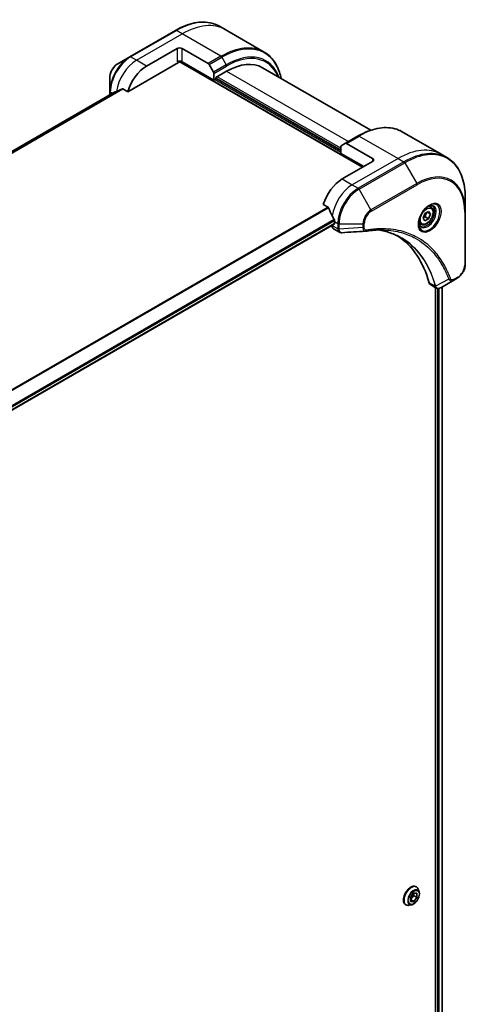
# Model space of a CAD drawing. Units: millimetres. Extents: x 0 to 12963, y 0 to 2248.
# Drawn here: x 552 to 677, y 1214 to 1488 of the extents above; entities that cross this region are included whole.
import ezdxf

# ---------------------------------------------------------------- set-up
doc = ezdxf.new("R2010")
doc.units = ezdxf.units.MM
doc.layers.add('Visible (ISO)', color=7, linetype='Continuous', lineweight=35)
doc.layers.add('Visible Narrow (ISO)', color=7, linetype='Continuous', lineweight=25)

msp = doc.modelspace()

# ---------------------------------------------------------------- linework, layer by layer
at = {"layer": 'Visible (ISO)'}
for p, q in [((595.8517, 1485.1911), (583.1238, 1477.8427)), ((609.723, 1485.419), (608.1017, 1486.3551)), ((620.5367, 1479.1757), (609.723, 1485.419)), ((587.8235, 1475.2488), (596.3088, 1480.1478)), ((597.723, 1480.1478), (605.0012, 1475.9458)), ((583.1238, 1477.8427), (579.7953, 1475.921)), ((582.5795, 1468.1387), (596.6624, 1476.2695)), ((596.9124, 1476.5334), (647.9276, 1447.0797)), ((606.5618, 1471.3705), (597.723, 1476.4736)), ((605.2512, 1475.6818), (606.4583, 1473.5911)), ((606.5618, 1473.2426), (606.5618, 1471.3705)), ((607.1275, 1472.1053), (610.0974, 1473.82)), ((620.0974, 1474.8105), (650.2588, 1457.3968)), ((577.5705, 1472.0674), (577.5705, 1468.2241)), ((606.5618, 1471.3705), (607.1275, 1471.6971)), ((607.1275, 1471.6971), (607.1275, 1472.1053)), ((641.9172, 1451.7746), (607.1275, 1471.8604)), ((578.7077, 1467.9313), (292.129, 1302.475)), ((577.5705, 1468.2241), (577.5705, 1467.2747)), ((581.2421, 1468.9109), (582.5795, 1468.1387)), ((659.0134, 1456.9612), (669.8271, 1450.7179)), ((646.7634, 1455.7972), (643.2278, 1453.756)), ((641.9172, 1450.9581), (641.9172, 1452.8302)), ((642.0207, 1453.0591), (643.2278, 1453.756)), ((650.756, 1449.5292), (643.4778, 1453.7312)), ((641.9172, 1450.9581), (648.2811, 1447.2838)), ((650.756, 1448.7127), (642.2707, 1443.8137)), ((669.8271, 1450.7179), (671.4484, 1449.7818)), ((676.5654, 1434.7477), (676.5654, 1438.591)), ((637.0267, 1436.7036), (638.3641, 1435.9314)), ((665.3071, 1434.211), (666.3277, 1434.8003)), ((666.3277, 1434.8003), (666.838, 1434.0743)), ((666.9803, 1435.9891), (666.4433, 1436.2991)), ((676.5654, 1420.0508), (676.5654, 1434.7477)), ((640.1494, 1431.9745), (640.1494, 1431.403)), ((664.7968, 1432.8958), (665.3071, 1434.211)), ((665.3071, 1432.1698), (664.7968, 1432.8958)), ((666.3277, 1432.759), (665.3071, 1432.1698)), ((665.4085, 1433.2898), (666.3277, 1432.759)), ((666.838, 1434.0743), (665.9541, 1434.5846)), ((666.838, 1434.0743), (666.3277, 1432.759)), ((352.6808, 1265.3314), (640.0873, 1431.2656)), ((639.4423, 1430.8933), (639.4423, 1430.8752)), ((639.8565, 1429.9596), (641.5003, 1429.0106)), ((664.2303, 1431.2259), (663.6933, 1431.5359)), ((673.3951, 1415.6513), (669.7174, 1413.528)), ((673.3951, 1415.6513), (674.3405, 1416.1972)), ((666.8352, 1414.3835), (668.479, 1413.4344)), ((668.2216, 1413.5831), (668.2216, 1081.575)), ((670.1193, 1413.76), (670.1193, 1081.8475)), ((662.8833, 1246.6509), (662.9121, 1246.6343)), ((663.7029, 1245.1972), (663.4716, 1245.9035)), ((661.3121, 1243.729), (662.1799, 1244.8503)), ((661.3433, 1242.5691), (661.3121, 1243.729)), ((662.191, 1244.1825), (661.3298, 1243.0698)), ((662.2424, 1242.5305), (661.3302, 1243.0572)), ((662.1732, 1244.8417), (662.191, 1244.1825)), ((662.1799, 1244.8503), (663.079, 1244.8117)), ((663.1102, 1243.6518), (662.191, 1244.1825)), ((663.1102, 1243.6518), (662.2424, 1242.5305)), ((663.079, 1244.8117), (663.1102, 1243.6518)), ((659.9833, 1241.628), (660.0121, 1241.6114)), ((661.6521, 1241.6451), (660.9248, 1241.4922)), ((662.2424, 1242.5305), (661.3433, 1242.5691))]:
    msp.add_line(p, q, dxfattribs=at)
for centre, major_axis, ratio, start_param, end_param in [((597.0159, 1479.7396), (-1, 0), 0.57735027, 3.92699082, 5.49778714), ((597.0159, 1476.0653), (1, 0), 0.57735027, 0.78539816, 2.35619449), ((596.6624, 1476.6777), (-0.25, -0.433), 0.57735027, 0.78539816, 1.81411083), ((605.0012, 1475.5375), (0.25, -0.433), 0.57735027, 1.57079633, 2.35619449), ((610.0974, 1457.49), (10, 17.3205), 0.57735027, 0, 0.78539816), ((587.8235, 1468.7169), (4, 6.9282), 0.57735027, 0.78539816, 1.97179772), ((606.2083, 1473.4467), (0.25, -0.433), 0.57735027, 0.78539816, 1.57079633), ((583.8637, 1471.003), (8.8305, 4.1257), 0.07779162, 4.05513267, 4.1487695), ((583.8637, 1471.003), (8.8305, 4.1257), 0.07779162, 4.1487695, 4.35635987), ((642.2707, 1452.6261), (-0.25, 0.433), 0.57735027, 0, 0.78539816), ((643.4778, 1453.323), (-0.25, 0.433), 0.57735027, 5.49778714, 6.28318531), ((650.0489, 1449.1209), (1, 0), 0.57735027, 5.49778714, 7.06858347), ((642.2707, 1437.2817), (-4, -6.9282), 0.57735027, 3.92699082, 5.11339037), ((646.2305, 1434.9955), (-6.9972, 10.3202), 0.5228786, 1.15795131, 1.36554168), ((646.2305, 1434.9955), (-6.9972, 10.3202), 0.5228786, 1.36554168, 1.45917851), ((645.8063, 1435.2405), (-4, -6.9282), 0.57735027, 5.45283607, 5.49778714), ((640.8565, 1431.6917), (-1, -1.7321), 0.57735027, 5.49778714, 6.28318531), ((639.9373, 1431.5254), (0.15, -0.2598), 0.57735027, 0, 0.78539816), ((648.7854, 1430.7704), (-0.4003, -1.4838), 0.82744179, 0.27049221, 0.36261393), ((630.957, 1383.393), (26, 45.0333), 0.57735027, 5.7600423, 6.25033406), ((667.8352, 1416.1155), (-1, -1.7321), 0.57735027, 5.7600423, 6.28318531), ((668.2581, 1414.986), (2.2606, -0.3826), 0.76640476, 5.52785131, 5.52857845)]:
    msp.add_ellipse(centre, major_axis=major_axis, ratio=ratio, start_param=start_param, end_param=end_param, dxfattribs=at)
for points, knots in [([(595.8517, 1485.1911), (596.7414, 1485.7048), (597.6334, 1486.139), (599.402, 1486.8366), (600.2786, 1487.1001), (601.9965, 1487.4474), (602.8378, 1487.5312), (604.4645, 1487.5133), (605.2497, 1487.4115), (606.7412, 1487.0214), (607.4472, 1486.7329), (608.1017, 1486.3551)], [1.570796327, 1.570796327, 1.570796327, 1.570796327, 1.727875959, 1.727875959, 1.884955592, 1.884955592, 2.042035225, 2.042035225, 2.199114858, 2.199114858, 2.35619449, 2.35619449, 2.35619449, 2.35619449]), ([(625.2913, 1471.8118), (625.1651, 1472.4352), (625.006, 1473.0337), (624.5353, 1474.4346), (624.1872, 1475.2051), (623.3584, 1476.6049), (622.8776, 1477.2341), (621.794, 1478.3306), (621.1912, 1478.7978), (620.5367, 1479.1757)], [3.347936568, 3.347936568, 3.347936568, 3.347936568, 3.455751919, 3.455751919, 3.612831552, 3.612831552, 3.769911184, 3.769911184, 3.926990817, 3.926990817, 3.926990817, 3.926990817]), ([(579.7953, 1475.921), (579.5493, 1475.7789), (579.3123, 1475.5976), (578.8682, 1475.1745), (578.6611, 1474.9327), (578.2911, 1474.4086), (578.1281, 1474.1263), (577.8592, 1473.5438), (577.7533, 1473.2436), (577.609, 1472.6474), (577.5705, 1472.3515), (577.5705, 1472.0674)], [4.71238898, 4.71238898, 4.71238898, 4.71238898, 5.02654825, 5.02654825, 5.34070751, 5.34070751, 5.65486678, 5.65486678, 5.96902604, 5.96902604, 6.28318531, 6.28318531, 6.28318531, 6.28318531]), ([(578.7229, 1467.9386), (578.7176, 1467.9365), (578.7125, 1467.9341), (578.7078, 1467.9313), (578.7077, 1467.9313), (578.7077, 1467.9313)], [0.11039007423, 0.11039007423, 0.11039007423, 0.11039007423, 0.11306348447, 0.11306348447, 0.11307443111, 0.11307443111, 0.11307443111, 0.11307443111]), ([(581.2421, 1468.9109), (581.215, 1468.9265), (581.1841, 1468.9354), (581.1305, 1468.9353), (581.1076, 1468.9301), (581.0866, 1468.9212)], [0.093260715, 0.093260715, 0.093260715, 0.093260715, 0.1047444472, 0.1047444472, 0.1134564756, 0.1134564756, 0.1134564756, 0.1134564756]), ([(646.7634, 1455.7972), (647.6531, 1456.3109), (648.5451, 1456.7451), (650.3137, 1457.4428), (651.1903, 1457.7062), (652.9082, 1458.0535), (653.7495, 1458.1373), (655.3761, 1458.1194), (656.1614, 1458.0176), (657.6529, 1457.6275), (658.3589, 1457.3391), (659.0134, 1456.9612)], [3.141592654, 3.141592654, 3.141592654, 3.141592654, 3.298672286, 3.298672286, 3.455751919, 3.455751919, 3.612831552, 3.612831552, 3.769911184, 3.769911184, 3.926990817, 3.926990817, 3.926990817, 3.926990817]), ([(676.5654, 1438.591), (676.5654, 1439.6184), (676.4954, 1440.608), (676.2153, 1442.4884), (676.0052, 1443.3793), (675.447, 1445.0407), (675.0989, 1445.8113), (674.2701, 1447.211), (673.7893, 1447.8402), (672.7057, 1448.9367), (672.1029, 1449.4039), (671.4484, 1449.7818)], [1.570796327, 1.570796327, 1.570796327, 1.570796327, 1.727875959, 1.727875959, 1.884955592, 1.884955592, 2.042035225, 2.042035225, 2.199114858, 2.199114858, 2.35619449, 2.35619449, 2.35619449, 2.35619449]), ([(638.4803, 1435.7849), (638.4694, 1435.8126), (638.4552, 1435.8396), (638.4167, 1435.8924), (638.3907, 1435.9161), (638.3641, 1435.9314)], [-0.0201836507, -0.0201836507, -0.0201836507, -0.0201836507, -0.0112759257, -0.0112759257, 0, 0, 0, 0]), ([(666.5624, 1436.4055), (666.2858, 1436.2458), (666.0011, 1436.0329), (665.4471, 1435.516), (665.178, 1435.2111), (664.6869, 1434.5387), (664.4654, 1434.1707), (664.0958, 1433.4124), (663.9478, 1433.0221), (663.7407, 1432.265), (663.6809, 1431.8981), (663.6622, 1431.5002), (663.6607, 1431.4393), (663.6607, 1431.3796)], [3.14159265, 3.14159265, 3.14159265, 3.14159265, 3.4403958, 3.4403958, 3.74272298, 3.74272298, 4.04794488, 4.04794488, 4.35345517, 4.35345517, 4.65653194, 4.65653194, 4.71238898, 4.71238898, 4.71238898, 4.71238898]), ([(666.9803, 1435.9891), (667.1287, 1435.9034), (667.2562, 1435.7831), (667.4637, 1435.4841), (667.5391, 1435.302), (667.6358, 1434.8809), (667.649, 1434.6369), (667.607, 1434.1202), (667.5494, 1433.8466), (667.3714, 1433.3035), (667.2514, 1433.0341), (666.9618, 1432.5242), (666.7926, 1432.2836), (666.419, 1431.8525), (666.2148, 1431.6622), (665.7864, 1431.3515), (665.5621, 1431.2315), (665.1157, 1431.0843), (664.8925, 1431.0548), (664.5199, 1431.0981), (664.3668, 1431.1471), (664.2303, 1431.2259)], [0.78539816, 0.78539816, 0.78539816, 0.78539816, 1.05119253, 1.05119253, 1.34081704, 1.34081704, 1.66891195, 1.66891195, 2.00762282, 2.00762282, 2.34375601, 2.34375601, 2.67831542, 2.67831542, 3.01423086, 3.01423086, 3.35288311, 3.35288311, 3.68248276, 3.68248276, 3.92699082, 3.92699082, 3.92699082, 3.92699082]), ([(666.299, 1436.239), (666.3367, 1436.2562), (666.3739, 1436.272), (666.5228, 1436.3307), (666.6303, 1436.3626), (666.8314, 1436.4033), (666.9251, 1436.4121), (667.0963, 1436.4102), (667.1739, 1436.3996), (667.3149, 1436.3627), (667.3785, 1436.3365), (667.4374, 1436.3025)], [3.247221149, 3.247221149, 3.247221149, 3.247221149, 3.298672286, 3.298672286, 3.455751919, 3.455751919, 3.612831552, 3.612831552, 3.769911184, 3.769911184, 3.926990817, 3.926990817, 3.926990817, 3.926990817]), ([(640.1551, 1432.2713), (640.1563, 1432.3028), (640.1525, 1432.3396), (640.1339, 1432.4142), (640.1192, 1432.4521), (640.0976, 1432.4934), (640.0931, 1432.5013), (640.0885, 1432.5092)], [0.1356732242, 0.1356732242, 0.1356732242, 0.1356732242, 0.1469944231, 0.1469944231, 0.158315622, 0.158315622, 0.1609890322, 0.1609890322, 0.1609890322, 0.1609890322]), ([(653.9279, 1429.6196), (653.6015, 1429.6312), (653.2725, 1429.6359), (652.6093, 1429.6311), (652.2751, 1429.6216), (651.6018, 1429.5886), (651.2627, 1429.565), (650.58, 1429.5037), (650.2363, 1429.4659), (649.5447, 1429.3764), (649.2024, 1429.3253), (648.8467, 1429.2656)], [4.024932757, 4.024932757, 4.024932757, 4.024932757, 4.185188705, 4.185188705, 4.345444652, 4.345444652, 4.5057006, 4.5057006, 4.665956547, 4.665956547, 4.826212494, 4.826212494, 4.826212494, 4.826212494]), ([(652.3013, 1429.6202), (652.3266, 1429.6165), (652.3519, 1429.6128), (652.9462, 1429.5234), (653.5048, 1429.4139), (654.5995, 1429.1472), (655.1356, 1428.99), (656.184, 1428.6285), (656.6963, 1428.4243), (657.6957, 1427.9693), (658.1828, 1427.7186), (658.6567, 1427.445)], [1.55499619, 1.55499619, 1.55499619, 1.55499619, 1.56799787, 1.56799787, 1.86071038, 1.86071038, 2.15342288, 2.15342288, 2.44613539, 2.44613539, 2.73884789, 2.73884789, 2.73884789, 2.73884789]), ([(664.1874, 1430.6733), (664.1285, 1430.7074), (664.074, 1430.7493), (663.9716, 1430.8529), (663.9236, 1430.9149), (663.8363, 1431.0622), (663.7971, 1431.1477), (663.7318, 1431.3423), (663.7057, 1431.4513), (663.6821, 1431.6096), (663.6772, 1431.6498), (663.6732, 1431.691)], [0.785398163, 0.785398163, 0.785398163, 0.785398163, 0.942477796, 0.942477796, 1.099557429, 1.099557429, 1.256637061, 1.256637061, 1.413716694, 1.413716694, 1.465167832, 1.465167832, 1.465167832, 1.465167832]), ([(642.2065, 1428.8568), (642.1587, 1428.8539), (642.1107, 1428.8532), (642.0145, 1428.8567), (641.9663, 1428.8609), (641.8701, 1428.8749), (641.8222, 1428.8846), (641.7273, 1428.9101), (641.6804, 1428.9259), (641.5886, 1428.9636), (641.5437, 1428.9856), (641.5003, 1429.0106)], [0.0140408951, 0.0140408951, 0.0140408951, 0.0140408951, 0.027014678, 0.027014678, 0.0399884609, 0.0399884609, 0.0529622438, 0.0529622438, 0.0659360267, 0.0659360267, 0.0789098096, 0.0789098096, 0.0789098096, 0.0789098096]), ([(676.5654, 1420.0508), (676.5654, 1419.7666), (676.5269, 1419.4707), (676.3826, 1418.8746), (676.2767, 1418.5744), (676.0078, 1417.9918), (675.8448, 1417.7096), (675.4748, 1417.1854), (675.2677, 1416.9436), (674.8236, 1416.5206), (674.5866, 1416.3392), (674.3405, 1416.1972)], [4.71238898, 4.71238898, 4.71238898, 4.71238898, 5.02654825, 5.02654825, 5.34070751, 5.34070751, 5.65486678, 5.65486678, 5.96902604, 5.96902604, 6.28318531, 6.28318531, 6.28318531, 6.28318531]), ([(669.703, 1413.5197), (669.6289, 1413.4777), (669.553, 1413.4408), (669.3976, 1413.3788), (669.318, 1413.3537), (669.1548, 1413.3182), (669.0712, 1413.3078), (668.901, 1413.3059), (668.8143, 1413.3146), (668.6427, 1413.356), (668.5578, 1413.3889), (668.479, 1413.4344)], [0, 0, 0, 0, 0.023575597, 0.023575597, 0.047151194, 0.047151194, 0.070726791, 0.070726791, 0.094302388, 0.094302388, 0.117877985, 0.117877985, 0.117877985, 0.117877985]), ([(662.8833, 1246.6509), (662.7285, 1246.7403), (662.5504, 1246.7887), (662.1631, 1246.8012), (661.9528, 1246.7622), (661.518, 1246.599), (661.2931, 1246.4716), (660.8559, 1246.1422), (660.6436, 1245.9399), (660.2536, 1245.482), (660.0758, 1245.2266), (659.7717, 1244.6883), (659.6454, 1244.4055), (659.4568, 1243.8397), (659.3946, 1243.5568), (659.3416, 1243.0182), (659.3509, 1242.7625), (659.4432, 1242.3055), (659.5259, 1242.1036), (659.7365, 1241.81), (659.8513, 1241.7042), (659.9833, 1241.628)], [2.32556783, 2.32556783, 2.32556783, 2.32556783, 2.6252784, 2.6252784, 2.93768939, 2.93768939, 3.26218243, 3.26218243, 3.58791036, 3.58791036, 3.91266084, 3.91266084, 4.23701569, 4.23701569, 4.56184979, 4.56184979, 4.88764719, 4.88764719, 5.21156224, 5.21156224, 5.46716048, 5.46716048, 5.46716048, 5.46716048]), ([(663.4716, 1245.9035), (663.4508, 1245.9671), (663.4266, 1246.0284), (663.3716, 1246.1456), (663.3407, 1246.2015), (663.2722, 1246.3071), (663.2346, 1246.3569), (663.1529, 1246.4493), (663.1088, 1246.4919), (663.0147, 1246.5693), (662.9647, 1246.604), (662.9121, 1246.6343)], [1.848001214, 1.848001214, 1.848001214, 1.848001214, 1.943514536, 1.943514536, 2.039027859, 2.039027859, 2.134541181, 2.134541181, 2.230054503, 2.230054503, 2.325567826, 2.325567826, 2.325567826, 2.325567826]), ([(661.6521, 1241.6451), (661.832, 1241.683), (662.0139, 1241.7578), (662.3768, 1241.9729), (662.5576, 1242.1159), (662.8951, 1242.4519), (663.0517, 1242.6447), (663.3266, 1243.0604), (663.4448, 1243.2829), (663.6323, 1243.7375), (663.7015, 1243.9693), (663.7827, 1244.4221), (663.7945, 1244.6428), (663.7623, 1244.9705), (663.7387, 1245.0879), (663.7029, 1245.1972)], [5.94472709, 5.94472709, 5.94472709, 5.94472709, 6.26574002, 6.26574002, 6.60016862, 6.60016862, 6.93324607, 6.93324607, 7.26455951, 7.26455951, 7.59629542, 7.59629542, 7.93027338, 7.93027338, 8.13118652, 8.13118652, 8.13118652, 8.13118652]), ([(660.0121, 1241.6114), (660.0647, 1241.581), (660.1197, 1241.5551), (660.2337, 1241.5123), (660.2927, 1241.4954), (660.4136, 1241.4709), (660.4755, 1241.4631), (660.6013, 1241.4566), (660.6651, 1241.4578), (660.7941, 1241.4687), (660.8593, 1241.4785), (660.9248, 1241.4922)], [5.467160479, 5.467160479, 5.467160479, 5.467160479, 5.562673802, 5.562673802, 5.658187124, 5.658187124, 5.753700447, 5.753700447, 5.849213769, 5.849213769, 5.944727092, 5.944727092, 5.944727092, 5.944727092])]:
    msp.add_open_spline(points, degree=3, knots=knots, dxfattribs=at)
for points, weights in [([(664.8624, 1433.065), (665.0857, 1433.1869), (665.4085, 1433.2898)], [1.07672477615, 1.07039454817, 1]), ([(665.4085, 1433.2898), (665.5114, 1433.9988), (665.8723, 1434.5374)], [1, 1.14666441016, 1.01523736138])]:
    msp.add_rational_spline(points, weights, degree=2, dxfattribs=at)
msp.add_open_spline([(648.7278, 1429.2521), (646.5538, 1429.1219), (644.3801, 1428.99), (642.2065, 1428.8568)], degree=3, dxfattribs=at)
at = {"layer": 'Visible Narrow (ISO)'}
for p, q in [((583.3738, 1477.8179), (596.1017, 1485.1664)), ((584.9951, 1476.8818), (597.723, 1484.2303)), ((597.723, 1484.2303), (596.1017, 1485.1664)), ((608.5367, 1477.987), (597.723, 1484.2303)), ((596.3088, 1480.1478), (596.3088, 1476.4736)), ((597.723, 1476.4736), (597.723, 1480.1478)), ((584.9951, 1476.8818), (583.3738, 1477.8179)), ((587.8235, 1475.2488), (584.9951, 1476.8818)), ((597.0059, 1476.6426), (648.069, 1447.1613)), ((608.5367, 1477.987), (605.0012, 1475.9458)), ((605.2512, 1475.6818), (608.7867, 1477.7231)), ((608.7867, 1477.7231), (609.9938, 1475.6323)), ((609.9938, 1475.6323), (606.4583, 1473.5911)), ((606.5618, 1473.2426), (610.0974, 1475.2839)), ((610.0974, 1473.82), (644.0385, 1454.224)), ((641.9172, 1451.203), (606.774, 1471.4929)), ((607.1275, 1472.0237), (641.9172, 1451.9379)), ((641.9172, 1452.4278), (607.4811, 1472.3094)), ((292.1302, 1302.4743), (578.7229, 1467.9386)), ((581.0866, 1468.9212), (292.4182, 1302.2584)), ((292.4865, 1302.1978), (581.2421, 1468.9109)), ((578.2891, 1467.6896), (577.7169, 1468.0199)), ((577.7169, 1467.3593), (577.7169, 1468.0199)), ((643.4778, 1453.7312), (647.0134, 1455.7725)), ((647.0134, 1455.7725), (657.8271, 1449.5292)), ((657.8271, 1449.5292), (645.0992, 1442.1807)), ((659.4484, 1448.5931), (646.7205, 1441.2446)), ((646.9705, 1440.9807), (659.6984, 1448.3292)), ((650.756, 1449.5292), (650.756, 1448.7127)), ((657.8271, 1449.5292), (659.4484, 1448.5931)), ((659.6984, 1448.3292), (663.0268, 1442.5642)), ((642.2707, 1443.8137), (645.0992, 1442.1807)), ((645.0992, 1442.1807), (646.7205, 1441.2446)), ((650.2989, 1435.2157), (646.9705, 1440.9807)), ((663.0268, 1442.5642), (650.2989, 1435.2157)), ((650.4025, 1434.8673), (663.1304, 1442.2157)), ((638.3641, 1435.9314), (349.6736, 1269.2559)), ((349.8585, 1269.1491), (638.4803, 1435.7849)), ((640.0885, 1432.5092), (352.4661, 1266.4503)), ((352.5323, 1266.2122), (640.1551, 1432.2713)), ((640.1494, 1431.9745), (641.0636, 1431.4467)), ((676.419, 1434.5436), (676.419, 1419.8466)), ((640.1494, 1431.403), (352.6711, 1265.4273)), ((641.0636, 1429.9392), (639.4423, 1430.8752)), ((641.0636, 1431.4467), (641.0636, 1429.9517)), ((641.4172, 1429.8671), (641.4172, 1431.3621)), ((641.4172, 1431.3621), (648.074, 1431.3621)), ((648.074, 1430.2704), (641.4172, 1429.8671)), ((648.074, 1431.3621), (648.074, 1430.2704)), ((648.4276, 1430.355), (648.4276, 1431.4467)), ((671.9413, 1415.8988), (668.3024, 1413.9185)), ((674.4441, 1416.4261), (673.4986, 1415.8802)), ((668.1708, 1413.9212), (666.4693, 1414.9036)), ((668.858, 1413.3129), (668.858, 1081.4525)), ((669.2822, 1081.3814), (669.2822, 1413.3468)), ((670.0314, 1413.7093), (670.0314, 1081.8))]:
    msp.add_line(p, q, dxfattribs=at)
for centre, major_axis, ratio, start_param, end_param in [((596.1017, 1465.5704), (12, 20.7846), 0.57735027, 0, 0.78539816), ((597.723, 1464.6344), (12, 20.7846), 0.57735027, 0, 0.78539816), ((596.1017, 1484.7581), (-0.25, 0.433), 0.57735027, 5.49778714, 6.28318531), ((608.7867, 1458.2467), (11.9268, 20.6578), 0.57735027, 5.70682089, 7.06858347), ((608.5367, 1458.3911), (12, 20.7846), 0.57735027, 0, 0.78539816), ((609.9938, 1457.5498), (11.0732, 19.1794), 0.57735027, 5.8392755, 7.06858347), ((610.0974, 1457.49), (10.8964, 18.8732), 0.57735027, 5.8747172, 7.06858347), ((583.1238, 1471.4303), (-3.9268, -6.8014), 0.57735027, 3.92699082, 5.49778714), ((579.7953, 1473.3519), (1.5732, 2.7249), 0.57735027, 0.78539816, 2.35619449), ((583.3738, 1471.2859), (4, 6.9282), 0.57735027, 0.78539816, 2.35619449), ((584.9951, 1470.3499), (4, 6.9282), 0.57735027, 0.78539816, 2.18874641), ((583.3738, 1477.4096), (-0.25, 0.433), 0.57735027, 5.49778714, 6.28318531), ((608.5367, 1477.5787), (0.25, -0.433), 0.57735027, 1.57079633, 2.35619449), ((609.7438, 1475.488), (-0.25, 0.433), 0.57735027, 3.92699082, 4.71238898), ((578.0705, 1468.2241), (-0.5, 0), 0.57735027, 0, 0.78539816), ((647.0134, 1436.1766), (12, 20.7846), 0.57735027, 0, 0.78539816), ((647.0134, 1455.3642), (-0.25, 0.433), 0.57735027, 5.49778714, 6.28318531), ((657.8271, 1429.9333), (12, 20.7846), 0.57735027, 0, 0.78539816), ((659.4484, 1428.9972), (12, 20.7846), 0.57735027, 0, 0.78539816), ((659.6984, 1428.8529), (11.9268, 20.6578), 0.57735027, 5.49778714, 7.06858347), ((659.4484, 1448.1849), (0.25, -0.433), 0.57735027, 1.57079633, 2.35619449), ((663.1304, 1426.8714), (9.3964, 16.2751), 0.57735027, 5.49778714, 7.06858347), ((663.0268, 1426.9312), (9.5732, 16.5813), 0.57735027, 5.49778714, 7.06858347), ((645.0992, 1435.6487), (-4, -6.9282), 0.57735027, 3.92699082, 5.33033906), ((646.7205, 1434.7127), (-4, -6.9282), 0.57735027, 3.92699082, 5.49778714), ((646.9705, 1434.5683), (3.9268, 6.8014), 0.57735027, 0.78539816, 2.35619449), ((646.7205, 1440.8364), (0.25, -0.433), 0.57735027, 1.57079633, 2.35619449), ((662.7768, 1442.4199), (0.25, -0.433), 0.57735027, 0.78539816, 1.57079633), ((650.2989, 1432.6467), (-1.5732, -2.7249), 0.57735027, 3.92699082, 5.49778714), ((650.4025, 1432.5869), (1.3964, 2.4187), 0.57735027, 0.78539816, 2.35619449), ((650.0489, 1435.0714), (-0.25, 0.433), 0.57735027, 3.92699082, 4.71238898), ((666.5624, 1433.0549), (2.0518, 3.5538), 0.57735027, 2.35619449, 7.06858347), ((666.0624, 1433.3436), (-1.6982, -2.9414), 0.57735027, 5.59811367, 10.10984959), ((665.8124, 1433.4879), (1.625, 2.8146), 0.57735027, 3.14159265, 6.28318531), ((665.6053, 1433.6075), (1.375, 2.3816), 0.57735027, 0, 0.56017967), ((676.0654, 1434.7477), (0.5, 0), 0.57735027, 5.49778714, 6.28318531), ((665.6053, 1433.6075), (-1.375, -2.3816), 0.57735027, 5.72300564, 6.28318531), ((641.4172, 1431.6508), (-0.5, 0), 0.57735027, 0.78539816, 1.57079633), ((641.4172, 1430.1558), (0.5, 0), 0.57735027, 3.92699082, 4.71238898), ((641.4171, 1430.1433), (-0.5, 0.0041), 0.58272546, 0.79011911, 1.57603082), ((648.074, 1431.6508), (-0.5, 0), 0.57735027, 1.57079633, 2.35619449), ((648.074, 1430.5591), (-0.5, 0), 0.57735027, 1.57079633, 2.35619449), ((648.7639, 1429.7587), (0.0828, -0.4931), 0.7371107, 0, 1.02431149), ((674.4441, 1418.7064), (-1.3964, -2.4187), 0.57735027, 0.78539816, 2.35619449), ((676.0654, 1420.0508), (0.5, 0), 0.57735027, 5.49778714, 6.28318531), ((672.107, 1416.2816), (-0.4684, -0.1749), 0.7371107, 0.95417388, 2.11728116), ((673.1451, 1416.0843), (0.25, -0.433), 0.57735027, 0, 0.78539816), ((674.0905, 1416.6302), (0.25, -0.433), 0.57735027, 0, 0.78539816), ((668.5026, 1414.2734), (0.4826, 0.1306), 0.70765843, 3.75530177, 4.10367434), ((668.5123, 1414.2242), (-0.4958, -0.0646), 0.7825254, 0.71441804, 1.11451017), ((661.4333, 1244.1395), (-1.45, -2.5115), 0.57735027, 3.14159265, 6.28318531), ((661.4621, 1244.1229), (1.45, 2.5115), 0.57735027, 0, 3.14159265), ((661.5392, 1244.0784), (1.4338, 2.4835), 0.57735027, 5.8056187, 9.90234457), ((662.1468, 1243.7276), (1.1546, 1.9998), 0.57735027, 5.8056187, 9.90234457)]:
    msp.add_ellipse(centre, major_axis=major_axis, ratio=ratio, start_param=start_param, end_param=end_param, dxfattribs=at)
for centre, major_axis in [((666.6659, 1432.9951), (-2.2286, -3.86)), ((665.8174, 1433.485), (-1.225, -2.1218)), ((662.2111, 1243.6904), (1.0707, 1.8546))]:
    msp.add_ellipse(centre, major_axis=major_axis, ratio=0.57735027, dxfattribs=at)
for points, knots in [([(641.0636, 1429.9392), (641.0623, 1429.7272), (641.0998, 1429.5349), (641.2481, 1429.2168), (641.3595, 1429.0919), (641.5003, 1429.0106)], [-0.196787795, -0.196787795, -0.196787795, -0.196787795, -0.138164041, -0.138164041, -0.07890981, -0.07890981, -0.07890981, -0.07890981]), ([(641.0636, 1429.9517), (641.0636, 1429.9496), (641.0636, 1429.9475), (641.0636, 1429.9433), (641.0636, 1429.9412), (641.0636, 1429.9392)], [0, 0, 0, 0, 0.00076834265, 0.00076834265, 0.00153668531, 0.00153668531, 0.00153668531, 0.00153668531]), ([(641.4174, 1429.8519), (641.4174, 1429.8544), (641.4173, 1429.857), (641.4173, 1429.862), (641.4172, 1429.8646), (641.4172, 1429.8671)], [-0.00153668531, -0.00153668531, -0.00153668531, -0.00153668531, -0.00076834265, -0.00076834265, 0, 0, 0, 0]), ([(642.2065, 1428.8568), (642.167, 1428.8544), (642.1284, 1428.8554), (641.9764, 1428.8718), (641.872, 1428.9126), (641.6649, 1429.0602), (641.5722, 1429.1835), (641.4507, 1429.4842), (641.4192, 1429.659), (641.4174, 1429.8519)], [0.014040895, 0.014040895, 0.014040895, 0.014040895, 0.029522231, 0.029522231, 0.076757801, 0.076757801, 0.138164041, 0.138164041, 0.196787795, 0.196787795, 0.196787795, 0.196787795]), ([(648.074, 1430.2704), (648.0773, 1430.0657), (648.1081, 1429.8816), (648.2163, 1429.5868), (648.289, 1429.4708), (648.4498, 1429.3232), (648.5305, 1429.2781), (648.6545, 1429.2527), (648.6906, 1429.2498), (648.7278, 1429.252)], [-0.187504168, -0.187504168, -0.187504168, -0.187504168, -0.125670471, -0.125670471, -0.069816928, -0.069816928, -0.026852665, -0.026852665, -0.010060657, -0.010060657, -0.010060657, -0.010060657]), ([(649.1175, 1429.5546), (649.0578, 1429.5446), (649.0005, 1429.5435), (648.86, 1429.5613), (648.7819, 1429.5926), (648.6269, 1429.7038), (648.5573, 1429.7954), (648.4553, 1430.0344), (648.4276, 1430.1867), (648.4276, 1430.355)], [0, 0, 0, 0, 0.026852665, 0.026852665, 0.069816928, 0.069816928, 0.125670471, 0.125670471, 0.187504168, 0.187504168, 0.187504168, 0.187504168]), ([(672.4605, 1416.0775), (672.4334, 1416.1501), (672.4061, 1416.2226), (672.3448, 1416.383), (672.3107, 1416.4709), (672.2262, 1416.6857), (672.1754, 1416.8122), (672.0567, 1417.1015), (671.9883, 1417.2637), (671.8281, 1417.6336), (671.7354, 1417.8405), (671.5173, 1418.311), (671.3904, 1418.5731), (671.0903, 1419.1669), (670.9146, 1419.4959), (670.5129, 1420.2083), (670.2841, 1420.5886), (669.7294, 1421.453), (669.3969, 1421.9291), (668.5977, 1422.9802), (668.1209, 1423.5421), (666.9688, 1424.7575), (666.2771, 1425.3878), (664.7728, 1426.5653), (663.9556, 1427.105), (661.8897, 1428.2407), (660.6021, 1428.7679), (657.4865, 1429.6536), (655.6124, 1429.9136), (652.9035, 1429.9352), (652.1419, 1429.9055), (650.8442, 1429.796), (650.3139, 1429.7352), (649.6262, 1429.6359), (649.4729, 1429.6125), (649.2521, 1429.577), (649.1848, 1429.5659), (649.1175, 1429.5546)], [0, 0, 0, 0, 0.0344265, 0.0344265, 0.07650467, 0.07650467, 0.1377084, 0.1377084, 0.21727325, 0.21727325, 0.32070756, 0.32070756, 0.45517217, 0.45517217, 0.62997615, 0.62997615, 0.8417425, 0.8417425, 1.12477817, 1.12477817, 1.49272454, 1.49272454, 1.97105483, 1.97105483, 2.47873595, 2.47873595, 3.19579554, 3.19579554, 4.127973, 4.127973, 4.4843018, 4.4843018, 4.72660511, 4.72660511, 4.79590965, 4.79590965, 4.82621249, 4.82621249, 4.82621249, 4.82621249]), ([(668.3024, 1413.9185), (668.2588, 1414.0791), (668.215, 1414.2379), (668.06, 1414.7791), (667.9439, 1415.1563), (667.5931, 1416.2214), (667.3425, 1416.8945), (666.0492, 1419.9899), (664.7238, 1422.1227), (661.9021, 1425.2452), (660.5163, 1426.3854), (657.7777, 1428.0127), (656.4747, 1428.5853), (654.1978, 1429.275), (653.2666, 1429.4812), (652.3077, 1429.6204)], [-5.47772979, -5.47772979, -5.47772979, -5.47772979, -5.40661912, -5.40661912, -5.23453446, -5.23453446, -4.91295092, -4.91295092, -3.70555522, -3.70555522, -2.7767893, -2.7767893, -2.03555087, -2.03555087, -1.55154, -1.55154, -1.55154, -1.55154]), ([(653.9279, 1429.6195), (655.6376, 1429.5582), (657.278, 1429.3055), (660.1724, 1428.4824), (661.4486, 1427.9597), (663.4967, 1426.8337), (664.3071, 1426.2986), (665.799, 1425.1311), (666.4853, 1424.5062), (667.6285, 1423.3011), (668.1019, 1422.7439), (668.8954, 1421.7017), (669.2257, 1421.2296), (669.7767, 1420.3725), (670.004, 1419.9954), (670.4033, 1419.2889), (670.5779, 1418.9627), (670.8763, 1418.3739), (671.0025, 1418.1139), (671.2195, 1417.6473), (671.3117, 1417.4422), (671.4711, 1417.0753), (671.5391, 1416.9144), (671.6573, 1416.6276), (671.7079, 1416.5021), (671.792, 1416.289), (671.8259, 1416.2019), (671.8869, 1416.0428), (671.9134, 1415.9715), (671.9413, 1415.8988)], [-4.02493276, -4.02493276, -4.02493276, -4.02493276, -3.19579554, -3.19579554, -2.47873595, -2.47873595, -1.97105483, -1.97105483, -1.49272454, -1.49272454, -1.12477817, -1.12477817, -0.8417425, -0.8417425, -0.62997615, -0.62997615, -0.45517217, -0.45517217, -0.32070756, -0.32070756, -0.21727325, -0.21727325, -0.1377084, -0.1377084, -0.07650467, -0.07650467, -0.0344265, -0.0344265, 0, 0, 0, 0]), ([(658.6567, 1427.445), (658.7193, 1427.4088), (658.7817, 1427.3723), (660.366, 1426.4309), (661.7514, 1425.2915), (664.5738, 1422.1708), (665.9008, 1420.0392), (667.1976, 1416.9449), (667.4489, 1416.2721), (667.8012, 1415.2074), (667.9177, 1414.8303), (668.0734, 1414.2892), (668.1179, 1414.13), (668.1612, 1413.9699)], [2.73884789, 2.73884789, 2.73884789, 2.73884789, 2.7767893, 2.7767893, 3.70555522, 3.70555522, 4.91295092, 4.91295092, 5.23453446, 5.23453446, 5.40661912, 5.40661912, 5.47772979, 5.47772979, 5.47772979, 5.47772979]), ([(671.9413, 1415.8988), (672.0381, 1415.7554), (672.145, 1415.6558), (672.4077, 1415.493), (672.5693, 1415.4521), (672.8689, 1415.4545), (673.0036, 1415.4809), (673.2246, 1415.5619), (673.3101, 1415.6022), (673.3951, 1415.6513)], [-0.187502416, -0.187502416, -0.187502416, -0.187502416, -0.14010274, -0.14010274, -0.077834855, -0.077834855, -0.029936483, -0.029936483, 0, 0, 0, 0]), ([(673.4986, 1415.8802), (673.4281, 1415.8394), (673.3575, 1415.8062), (673.1771, 1415.7403), (673.069, 1415.7203), (672.8381, 1415.7242), (672.7205, 1415.7634), (672.5555, 1415.8978), (672.4979, 1415.9774), (672.4605, 1416.0775)], [0, 0, 0, 0, 0.029936483, 0.029936483, 0.077834855, 0.077834855, 0.14010274, 0.14010274, 0.187502416, 0.187502416, 0.187502416, 0.187502416]), ([(668.1612, 1413.9699), (668.1635, 1413.9614), (668.1654, 1413.9531), (668.1686, 1413.9369), (668.1699, 1413.929), (668.1708, 1413.9212)], [0, 0, 0, 0, 0.003793092, 0.003793092, 0.007586184, 0.007586184, 0.007586184, 0.007586184]), ([(668.1708, 1413.9212), (668.1906, 1413.8029), (668.2305, 1413.6986), (668.339, 1413.5384), (668.4034, 1413.4784), (668.4791, 1413.4346)], [-0.1967877948, -0.1967877948, -0.1967877948, -0.1967877948, -0.1546615949, -0.1546615949, -0.1178779852, -0.1178779852, -0.1178779852, -0.1178779852]), ([(668.3392, 1413.8475), (668.3341, 1413.8584), (668.3285, 1413.8697), (668.3163, 1413.8933), (668.3097, 1413.9056), (668.3024, 1413.9185)], [-0.007586184, -0.007586184, -0.007586184, -0.007586184, -0.003793092, -0.003793092, 0, 0, 0, 0]), ([(669.7043, 1413.5205), (669.4546, 1413.379), (669.2064, 1413.3158), (668.8194, 1413.3585), (668.6685, 1413.4284), (668.4647, 1413.6285), (668.396, 1413.7262), (668.3392, 1413.8475)], [0, 0, 0, 0, 0.087259675, 0.087259675, 0.154661595, 0.154661595, 0.196787795, 0.196787795, 0.196787795, 0.196787795]), ([(669.7174, 1413.528), (669.7152, 1413.5267), (669.713, 1413.5255), (669.7086, 1413.523), (669.7065, 1413.5217), (669.7043, 1413.5205)], [-0.00153668531, -0.00153668531, -0.00153668531, -0.00153668531, -0.00076834266, -0.00076834266, -0.00000000001, -0.00000000001, -0.00000000001, -0.00000000001])]:
    msp.add_open_spline(points, degree=3, knots=knots, dxfattribs=at)

doc.saveas('drawing.dxf')
